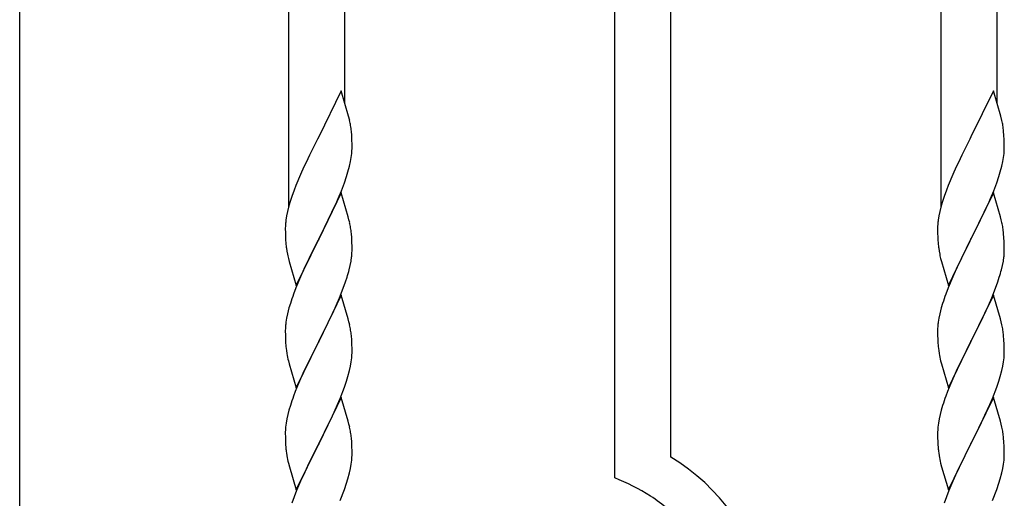
# Model space of a CAD drawing. Extents: x 0 to 1980, y 0 to 3204.
# Drawn here: x 1202 to 1233, y 1567 to 1582 of the extents above; entities that cross this region are included whole.
import ezdxf

# ---------------------------------------------------------------- set-up
doc = ezdxf.new("R2010")
doc.units = 0
doc.layers.add('YKK_A1', color=4, linetype='CONTINUOUS', lineweight=30)

msp = doc.modelspace()

# ---------------------------------------------------------------- linework, layer by layer
at = {"layer": 'YKK_A1'}
for p, q in [((1201.594, 1512.789), (1201.594, 1606.289)), ((1210.234, 1598.716), (1210.234, 1576.399)), ((1212.034, 1598.716), (1212.034, 1579.768)), ((1220.714, 1567.701), (1220.714, 1598.716)), ((1222.514, 1568.359), (1222.514, 1598.716)), ((1231.194, 1598.716), (1231.194, 1576.399)), ((1232.994, 1598.716), (1232.994, 1579.768)), ((1211.924, 1580.142), (1211.201, 1578.656)), ((1212.163, 1579.329), (1211.924, 1580.142)), ((1232.884, 1580.142), (1232.161, 1578.656)), ((1233.123, 1579.329), (1232.884, 1580.142)), ((1212.197, 1579.188), (1212.163, 1579.329)), ((1233.157, 1579.188), (1233.123, 1579.329)), ((1212.262, 1578.701), (1212.251, 1578.842)), ((1233.222, 1578.701), (1233.211, 1578.842)), ((1211.167, 1578.589), (1210.906, 1578.07)), ((1211.201, 1578.656), (1211.167, 1578.589)), ((1212.268, 1578.577), (1212.262, 1578.701)), ((1212.273, 1578.404), (1212.268, 1578.577)), ((1232.127, 1578.589), (1231.866, 1578.07)), ((1232.161, 1578.656), (1232.127, 1578.589)), ((1233.228, 1578.577), (1233.222, 1578.701)), ((1233.233, 1578.404), (1233.228, 1578.577)), ((1212.265, 1578.127), (1212.271, 1578.21)), ((1212.271, 1578.21), (1212.273, 1578.289)), ((1212.273, 1578.289), (1212.273, 1578.404)), ((1233.225, 1578.127), (1233.231, 1578.21)), ((1233.231, 1578.21), (1233.233, 1578.289)), ((1233.233, 1578.289), (1233.233, 1578.404)), ((1210.906, 1578.07), (1210.796, 1577.84)), ((1212.225, 1577.862), (1212.249, 1577.997)), ((1212.249, 1577.997), (1212.265, 1578.127)), ((1231.866, 1578.07), (1231.756, 1577.84)), ((1233.185, 1577.862), (1233.209, 1577.997)), ((1233.209, 1577.997), (1233.225, 1578.127)), ((1210.729, 1577.696), (1210.618, 1577.45)), ((1210.796, 1577.84), (1210.729, 1577.696)), ((1212.142, 1577.53), (1212.194, 1577.722)), ((1212.194, 1577.722), (1212.225, 1577.862)), ((1231.689, 1577.696), (1231.578, 1577.45)), ((1231.756, 1577.84), (1231.689, 1577.696)), ((1233.102, 1577.53), (1233.154, 1577.722)), ((1233.154, 1577.722), (1233.185, 1577.862)), ((1210.618, 1577.45), (1210.471, 1577.097)), ((1212.028, 1577.181), (1212.096, 1577.382)), ((1212.096, 1577.382), (1212.142, 1577.53)), ((1231.578, 1577.45), (1231.431, 1577.097)), ((1232.988, 1577.181), (1233.056, 1577.382)), ((1233.056, 1577.382), (1233.102, 1577.53)), ((1210.412, 1576.945), (1210.34, 1576.743)), ((1210.471, 1577.097), (1210.412, 1576.945)), ((1211.828, 1576.675), (1211.932, 1576.928)), ((1211.932, 1576.928), (1212.028, 1577.181)), ((1231.372, 1576.945), (1231.3, 1576.743)), ((1231.431, 1577.097), (1231.372, 1576.945)), ((1232.788, 1576.675), (1232.892, 1576.928)), ((1232.892, 1576.928), (1232.988, 1577.181)), ((1210.34, 1576.743), (1210.276, 1576.545)), ((1211.924, 1576.855), (1211.201, 1575.369)), ((1211.784, 1576.575), (1211.828, 1576.675)), ((1212.15, 1576.09), (1211.924, 1576.855)), ((1231.3, 1576.743), (1231.236, 1576.545)), ((1232.884, 1576.855), (1232.161, 1575.369)), ((1232.744, 1576.575), (1232.788, 1576.675)), ((1233.11, 1576.09), (1232.884, 1576.855)), ((1210.234, 1576.399), (1210.198, 1576.256)), ((1210.276, 1576.545), (1210.234, 1576.399)), ((1211.629, 1576.233), (1211.784, 1576.575)), ((1231.194, 1576.399), (1231.158, 1576.256)), ((1231.236, 1576.545), (1231.194, 1576.399)), ((1232.589, 1576.233), (1232.744, 1576.575)), ((1210.169, 1576.118), (1210.147, 1575.984)), ((1210.198, 1576.256), (1210.169, 1576.118)), ((1211.39, 1575.741), (1211.629, 1576.233)), ((1212.175, 1575.995), (1212.15, 1576.09)), ((1212.197, 1575.901), (1212.175, 1575.995)), ((1231.129, 1576.118), (1231.107, 1575.984)), ((1231.158, 1576.256), (1231.129, 1576.118)), ((1232.35, 1575.741), (1232.589, 1576.233)), ((1233.135, 1575.995), (1233.11, 1576.09)), ((1233.157, 1575.901), (1233.135, 1575.995)), ((1210.13, 1575.775), (1210.129, 1575.736)), ((1210.129, 1575.736), (1210.131, 1575.55)), ((1210.134, 1575.857), (1210.13, 1575.775)), ((1211.218, 1575.402), (1211.39, 1575.741)), ((1231.09, 1575.775), (1231.089, 1575.736)), ((1231.089, 1575.736), (1231.091, 1575.55)), ((1231.094, 1575.857), (1231.09, 1575.775)), ((1232.178, 1575.402), (1232.35, 1575.741)), ((1210.131, 1575.55), (1210.134, 1575.449)), ((1210.134, 1575.449), (1210.139, 1575.354)), ((1210.139, 1575.354), (1210.147, 1575.238)), ((1210.479, 1573.883), (1211.201, 1575.369)), ((1211.201, 1575.369), (1211.167, 1575.302)), ((1211.201, 1575.369), (1211.218, 1575.402)), ((1212.262, 1575.414), (1212.251, 1575.555)), ((1212.268, 1575.29), (1212.262, 1575.414)), ((1231.091, 1575.55), (1231.094, 1575.449)), ((1231.094, 1575.449), (1231.099, 1575.354)), ((1231.099, 1575.354), (1231.107, 1575.238)), ((1231.439, 1573.883), (1232.161, 1575.369)), ((1232.161, 1575.369), (1232.127, 1575.302)), ((1232.161, 1575.369), (1232.178, 1575.402)), ((1233.222, 1575.414), (1233.211, 1575.555)), ((1233.228, 1575.29), (1233.222, 1575.414)), ((1210.164, 1575.079), (1210.178, 1574.98)), ((1211.167, 1575.302), (1210.885, 1574.738)), ((1212.273, 1575.117), (1212.268, 1575.29)), ((1212.273, 1575.002), (1212.273, 1575.117)), ((1231.124, 1575.079), (1231.138, 1574.98)), ((1232.127, 1575.302), (1231.845, 1574.738)), ((1233.233, 1575.117), (1233.228, 1575.29)), ((1233.233, 1575.002), (1233.233, 1575.117)), ((1210.178, 1574.98), (1210.196, 1574.885)), ((1210.196, 1574.885), (1210.206, 1574.838)), ((1210.206, 1574.838), (1210.227, 1574.744)), ((1210.227, 1574.744), (1210.252, 1574.648)), ((1210.885, 1574.738), (1210.729, 1574.409)), ((1212.242, 1574.665), (1212.261, 1574.797)), ((1212.271, 1574.922), (1212.273, 1575.002)), ((1231.138, 1574.98), (1231.156, 1574.885)), ((1231.156, 1574.885), (1231.166, 1574.838)), ((1231.166, 1574.838), (1231.187, 1574.744)), ((1231.187, 1574.744), (1231.212, 1574.648)), ((1231.845, 1574.738), (1231.689, 1574.409)), ((1233.202, 1574.665), (1233.221, 1574.797)), ((1233.231, 1574.922), (1233.233, 1575.002)), ((1210.252, 1574.648), (1210.479, 1573.883)), ((1210.729, 1574.409), (1210.618, 1574.163)), ((1212.182, 1574.387), (1212.215, 1574.529)), ((1212.215, 1574.529), (1212.242, 1574.665)), ((1231.212, 1574.648), (1231.439, 1573.883)), ((1231.689, 1574.409), (1231.578, 1574.163)), ((1233.142, 1574.387), (1233.175, 1574.529)), ((1233.175, 1574.529), (1233.202, 1574.665)), ((1210.618, 1574.163), (1210.471, 1573.81)), ((1212.063, 1573.995), (1212.112, 1574.144)), ((1231.578, 1574.163), (1231.431, 1573.81)), ((1233.023, 1573.995), (1233.072, 1574.144)), ((1210.471, 1573.81), (1210.394, 1573.607)), ((1211.87, 1573.489), (1211.99, 1573.793)), ((1211.99, 1573.793), (1212.063, 1573.995)), ((1231.431, 1573.81), (1231.354, 1573.607)), ((1232.83, 1573.489), (1232.95, 1573.793)), ((1232.95, 1573.793), (1233.023, 1573.995)), ((1211.924, 1573.568), (1211.201, 1572.082)), ((1211.763, 1573.238), (1211.87, 1573.489)), ((1212.15, 1572.804), (1211.924, 1573.568)), ((1232.884, 1573.568), (1232.161, 1572.082)), ((1232.723, 1573.238), (1232.83, 1573.489)), ((1233.11, 1572.804), (1232.884, 1573.568)), ((1210.247, 1573.16), (1210.198, 1572.969)), ((1210.291, 1573.307), (1210.247, 1573.16)), ((1211.652, 1572.994), (1211.763, 1573.238)), ((1231.207, 1573.16), (1231.158, 1572.969)), ((1231.251, 1573.307), (1231.207, 1573.16)), ((1232.612, 1572.994), (1232.723, 1573.238)), ((1210.169, 1572.83), (1210.147, 1572.697)), ((1210.198, 1572.969), (1210.169, 1572.83)), ((1211.54, 1572.759), (1211.652, 1572.994)), ((1212.175, 1572.708), (1212.15, 1572.804)), ((1231.129, 1572.83), (1231.107, 1572.697)), ((1231.158, 1572.969), (1231.129, 1572.83)), ((1232.5, 1572.759), (1232.612, 1572.994)), ((1233.135, 1572.708), (1233.11, 1572.804)), ((1210.13, 1572.488), (1210.129, 1572.448)), ((1210.134, 1572.57), (1210.13, 1572.488)), ((1211.39, 1572.454), (1211.54, 1572.759)), ((1212.197, 1572.614), (1212.175, 1572.708)), ((1231.09, 1572.488), (1231.089, 1572.448)), ((1231.094, 1572.57), (1231.09, 1572.488)), ((1232.35, 1572.454), (1232.5, 1572.759)), ((1233.157, 1572.614), (1233.135, 1572.708)), ((1210.129, 1572.448), (1210.131, 1572.262)), ((1210.131, 1572.262), (1210.134, 1572.161)), ((1211.218, 1572.115), (1211.39, 1572.454)), ((1212.262, 1572.127), (1212.251, 1572.269)), ((1231.089, 1572.448), (1231.091, 1572.262)), ((1231.091, 1572.262), (1231.094, 1572.161)), ((1232.178, 1572.115), (1232.35, 1572.454)), ((1233.222, 1572.127), (1233.211, 1572.269)), ((1210.134, 1572.161), (1210.139, 1572.067)), ((1210.139, 1572.067), (1210.149, 1571.923)), ((1210.149, 1571.923), (1210.164, 1571.792)), ((1210.479, 1570.596), (1211.201, 1572.082)), ((1211.185, 1572.049), (1210.906, 1571.496)), ((1211.201, 1572.082), (1211.185, 1572.049)), ((1211.201, 1572.082), (1211.218, 1572.115)), ((1212.268, 1572.003), (1212.262, 1572.127)), ((1212.273, 1571.83), (1212.268, 1572.003)), ((1231.094, 1572.161), (1231.099, 1572.067)), ((1231.099, 1572.067), (1231.109, 1571.923)), ((1231.109, 1571.923), (1231.124, 1571.792)), ((1231.439, 1570.596), (1232.161, 1572.082)), ((1232.145, 1572.049), (1231.866, 1571.496)), ((1232.161, 1572.082), (1232.145, 1572.049)), ((1232.161, 1572.082), (1232.178, 1572.115)), ((1233.228, 1572.003), (1233.222, 1572.127)), ((1233.233, 1571.83), (1233.228, 1572.003)), ((1210.164, 1571.792), (1210.178, 1571.693)), ((1212.249, 1571.423), (1212.265, 1571.553)), ((1212.265, 1571.553), (1212.271, 1571.636)), ((1212.271, 1571.636), (1212.273, 1571.716)), ((1212.273, 1571.716), (1212.273, 1571.83)), ((1231.124, 1571.792), (1231.138, 1571.693)), ((1233.209, 1571.423), (1233.225, 1571.553)), ((1233.225, 1571.553), (1233.231, 1571.636)), ((1233.231, 1571.636), (1233.233, 1571.716)), ((1233.233, 1571.716), (1233.233, 1571.83)), ((1210.227, 1571.456), (1210.252, 1571.361)), ((1210.252, 1571.361), (1210.479, 1570.596)), ((1210.774, 1571.218), (1210.729, 1571.122)), ((1210.906, 1571.496), (1210.774, 1571.218)), ((1212.194, 1571.148), (1212.225, 1571.288)), ((1212.225, 1571.288), (1212.249, 1571.423)), ((1231.187, 1571.456), (1231.212, 1571.361)), ((1231.212, 1571.361), (1231.439, 1570.596)), ((1231.734, 1571.218), (1231.689, 1571.122)), ((1231.866, 1571.496), (1231.734, 1571.218)), ((1233.154, 1571.148), (1233.185, 1571.288)), ((1233.185, 1571.288), (1233.209, 1571.423)), ((1210.729, 1571.122), (1210.554, 1570.726)), ((1212.096, 1570.808), (1212.142, 1570.956)), ((1212.142, 1570.956), (1212.194, 1571.148)), ((1231.689, 1571.122), (1231.514, 1570.726)), ((1233.056, 1570.808), (1233.102, 1570.956)), ((1233.102, 1570.956), (1233.154, 1571.148)), ((1210.554, 1570.726), (1210.451, 1570.473)), ((1211.891, 1570.253), (1212.028, 1570.607)), ((1212.028, 1570.607), (1212.096, 1570.808)), ((1231.514, 1570.726), (1231.411, 1570.473)), ((1232.851, 1570.253), (1232.988, 1570.607)), ((1232.988, 1570.607), (1233.056, 1570.808)), ((1210.451, 1570.473), (1210.394, 1570.321)), ((1211.924, 1570.281), (1211.201, 1568.795)), ((1212.15, 1569.516), (1211.924, 1570.281)), ((1231.411, 1570.473), (1231.354, 1570.321)), ((1232.884, 1570.281), (1232.161, 1568.795)), ((1233.11, 1569.516), (1232.884, 1570.281)), ((1210.291, 1570.02), (1210.247, 1569.873)), ((1211.652, 1569.707), (1211.806, 1570.051)), ((1211.806, 1570.051), (1211.891, 1570.253)), ((1231.251, 1570.02), (1231.207, 1569.873)), ((1232.612, 1569.707), (1232.766, 1570.051)), ((1232.766, 1570.051), (1232.851, 1570.253)), ((1210.209, 1569.729), (1210.178, 1569.589)), ((1210.247, 1569.873), (1210.209, 1569.729)), ((1211.54, 1569.472), (1211.652, 1569.707)), ((1231.169, 1569.729), (1231.138, 1569.589)), ((1231.207, 1569.873), (1231.169, 1569.729)), ((1232.5, 1569.472), (1232.612, 1569.707)), ((1210.138, 1569.325), (1210.132, 1569.242)), ((1210.154, 1569.454), (1210.138, 1569.325)), ((1210.178, 1569.589), (1210.154, 1569.454)), ((1211.39, 1569.167), (1211.54, 1569.472)), ((1212.175, 1569.421), (1212.15, 1569.516)), ((1212.197, 1569.327), (1212.175, 1569.421)), ((1231.098, 1569.325), (1231.092, 1569.242)), ((1231.114, 1569.454), (1231.098, 1569.325)), ((1231.138, 1569.589), (1231.114, 1569.454)), ((1232.35, 1569.167), (1232.5, 1569.472)), ((1233.135, 1569.421), (1233.11, 1569.516)), ((1233.157, 1569.327), (1233.135, 1569.421)), ((1210.132, 1569.242), (1210.129, 1569.162)), ((1210.129, 1569.162), (1210.131, 1568.976)), ((1211.218, 1568.828), (1211.39, 1569.167)), ((1231.092, 1569.242), (1231.089, 1569.162)), ((1231.089, 1569.162), (1231.091, 1568.976)), ((1232.178, 1568.828), (1232.35, 1569.167)), ((1210.131, 1568.976), (1210.134, 1568.875)), ((1210.134, 1568.875), (1210.139, 1568.781)), ((1210.139, 1568.781), (1210.147, 1568.664)), ((1210.479, 1567.309), (1211.201, 1568.795)), ((1211.167, 1568.728), (1210.885, 1568.164)), ((1211.201, 1568.795), (1211.167, 1568.728)), ((1211.201, 1568.795), (1211.218, 1568.828)), ((1212.262, 1568.84), (1212.251, 1568.981)), ((1212.268, 1568.716), (1212.262, 1568.84)), ((1212.273, 1568.543), (1212.268, 1568.716)), ((1231.091, 1568.976), (1231.094, 1568.875)), ((1231.094, 1568.875), (1231.099, 1568.781)), ((1231.099, 1568.781), (1231.107, 1568.664)), ((1231.439, 1567.309), (1232.161, 1568.795)), ((1232.127, 1568.728), (1231.845, 1568.164)), ((1232.161, 1568.795), (1232.127, 1568.728)), ((1232.161, 1568.795), (1232.178, 1568.828)), ((1233.222, 1568.84), (1233.211, 1568.981)), ((1233.228, 1568.716), (1233.222, 1568.84)), ((1233.233, 1568.543), (1233.228, 1568.716)), ((1210.164, 1568.505), (1210.178, 1568.406)), ((1212.271, 1568.349), (1212.273, 1568.429)), ((1212.273, 1568.429), (1212.273, 1568.543)), ((1231.124, 1568.505), (1231.138, 1568.406)), ((1233.231, 1568.349), (1233.233, 1568.429)), ((1233.233, 1568.429), (1233.233, 1568.543)), ((1210.227, 1568.17), (1210.259, 1568.05)), ((1210.885, 1568.164), (1210.751, 1567.884)), ((1212.225, 1568.001), (1212.249, 1568.136)), ((1212.249, 1568.136), (1212.265, 1568.266)), ((1212.265, 1568.266), (1212.271, 1568.349)), ((1231.187, 1568.17), (1231.219, 1568.05)), ((1231.845, 1568.164), (1231.711, 1567.884)), ((1233.185, 1568.001), (1233.209, 1568.136)), ((1233.209, 1568.136), (1233.225, 1568.266)), ((1233.225, 1568.266), (1233.231, 1568.349)), ((1210.259, 1568.05), (1210.479, 1567.309)), ((1210.751, 1567.884), (1210.618, 1567.589)), ((1212.142, 1567.669), (1212.194, 1567.861)), ((1212.194, 1567.861), (1212.225, 1568.001)), ((1231.219, 1568.05), (1231.439, 1567.309)), ((1231.711, 1567.884), (1231.578, 1567.589)), ((1233.102, 1567.669), (1233.154, 1567.861)), ((1233.154, 1567.861), (1233.185, 1568.001)), ((1210.618, 1567.589), (1210.491, 1567.287)), ((1212.028, 1567.32), (1212.096, 1567.521)), ((1212.096, 1567.521), (1212.142, 1567.669)), ((1231.578, 1567.589), (1231.451, 1567.287)), ((1232.988, 1567.32), (1233.056, 1567.521)), ((1233.056, 1567.521), (1233.102, 1567.669)), ((1210.491, 1567.287), (1210.412, 1567.084)), ((1211.891, 1566.966), (1212.028, 1567.32)), ((1231.451, 1567.287), (1231.372, 1567.084)), ((1232.851, 1566.966), (1232.988, 1567.32)), ((1210.412, 1567.084), (1210.34, 1566.883)), ((1231.372, 1567.084), (1231.3, 1566.883))]:
    msp.add_line(p, q, dxfattribs=at)
for centre, radius, start, end in [((1208.05, 1578.317), 4.237, 9.5672, 11.859), ((1229.01, 1578.317), 4.237, 9.5672, 11.859), ((1207.765, 1578.357), 4.512, 6.176, 8.4678), ((1228.725, 1578.357), 4.512, 6.176, 8.4678), ((1213.328, 1575.595), 3.204, 173.0323, 175.3241), ((1234.288, 1575.595), 3.204, 173.0323, 175.3241), ((1208.05, 1575.03), 4.237, 9.5672, 11.859), ((1207.765, 1575.07), 4.512, 6.176, 8.4678), ((1229.01, 1575.03), 4.237, 9.5672, 11.859), ((1228.725, 1575.07), 4.512, 6.176, 8.4678), ((1214.13, 1575.583), 3.998, 184.9569, 187.2487), ((1235.09, 1575.583), 3.998, 184.9569, 187.2487), ((1209.129, 1575.122), 3.149, 354.0716, 356.3633), ((1230.089, 1575.122), 3.149, 354.0716, 356.3633), ((1206.072, 1576.015), 6.323, 342.7842, 345.076), ((1227.032, 1576.015), 6.323, 342.7842, 345.076), ((1217.854, 1570.882), 7.942, 159.9344, 162.2261), ((1238.814, 1570.882), 7.942, 159.9344, 162.2261), ((1213.328, 1572.308), 3.204, 173.0323, 175.3241), ((1208.038, 1571.743), 4.249, 9.5359, 11.8277), ((1234.288, 1572.308), 3.204, 173.0323, 175.3241), ((1228.998, 1571.743), 4.249, 9.5359, 11.8277), ((1207.778, 1571.783), 4.5, 6.1963, 8.4881), ((1228.738, 1571.783), 4.5, 6.1963, 8.4881), ((1216.115, 1572.799), 6.039, 190.5595, 192.8513), ((1237.075, 1572.799), 6.039, 190.5595, 192.8513), ((1217.854, 1567.596), 7.942, 159.9344, 162.2261), ((1238.814, 1567.596), 7.942, 159.9344, 162.2261), ((1208.05, 1568.456), 4.237, 9.5672, 11.859), ((1229.01, 1568.456), 4.237, 9.5672, 11.859), ((1207.765, 1568.496), 4.512, 6.176, 8.4678), ((1228.725, 1568.496), 4.512, 6.176, 8.4678), ((1214.142, 1569.009), 4.01, 184.9379, 187.2297), ((1216.115, 1569.513), 6.039, 190.5595, 192.8513), ((1235.102, 1569.009), 4.01, 184.9379, 187.2297), ((1237.075, 1569.513), 6.039, 190.5595, 192.8513), ((1219.286, 1562.889), 6.351, 10.3516, 59.4591), ((1217.766, 1560.53), 7.752, 58.0921, 67.6545), ((1217.915, 1561.232), 7.083, 44.6641, 56.1137)]:
    msp.add_arc(centre, radius, start, end, dxfattribs=at)

doc.saveas('drawing.dxf')
